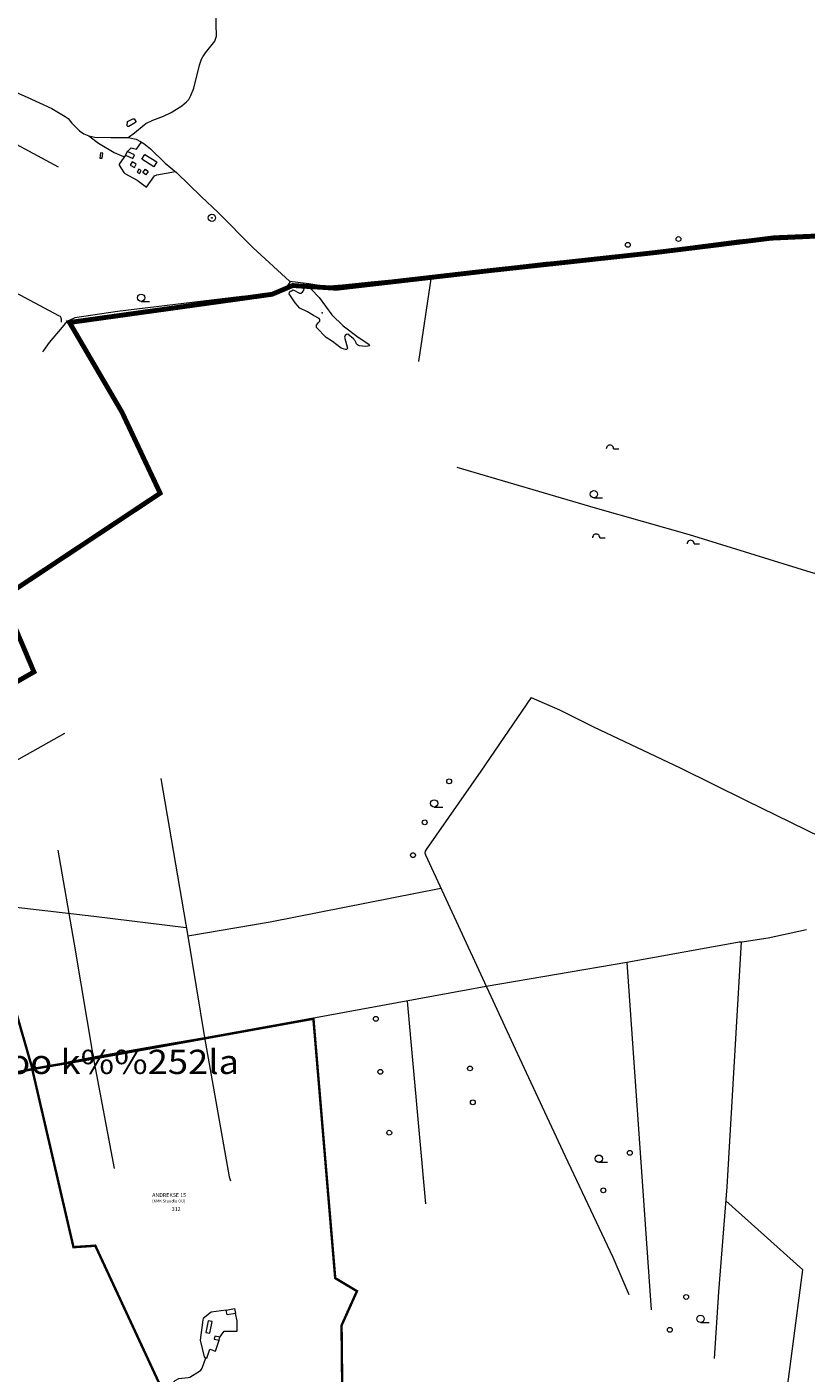
# Model space of a CAD drawing. Units: millimetres. Extents: x 318 to 44889, y -12473 to 35712.
# Drawn here: x 26011 to 27618, y 5704 to 8482 of the extents above; entities that cross this region are included whole.
import ezdxf
from ezdxf.enums import TextEntityAlignment as Align

# ---------------------------------------------------------------- set-up
doc = ezdxf.new("R2010")
doc.units = ezdxf.units.MM
doc.linetypes.add('CENTER', pattern=[2, 1.25, -0.25, 0.25, -0.25])
doc.linetypes.add('CENTERX2', pattern=[4, 2.5, -0.5, 0.5, -0.5])
for name, color, linetype, lineweight in [('15', 79, 'Continuous', 0), ('16', 79, 'Continuous', 0), ('20', 79, 'Continuous', 0), ('2006_ASUSTUSYKSUS', 7, 'Continuous', 0), ('30', 129, 'Continuous', 0), ('45', 7, 'Continuous', 0), ('54', 149, 'Continuous', 0), ('9', 79, 'Continuous', 0), ('___külad', 33, 'CENTERX2', 0), ('___LEVEL2', 30, 'CENTER', 0), ('___LEVEL5', 7, 'Continuous', 0), ('__hooned', 250, 'Continuous', 0)]:
    doc.layers.add(name, color=color, linetype=linetype, lineweight=lineweight)
doc.layers.add('___LEVEL 9', color=3, linetype='Continuous', lineweight=0, plot=False)
doc.styles.add('ARIAL', font='arial.ttf', dxfattribs={"width": 1.1})
doc.styles.add('PAKS', font='swisseb.ttf', dxfattribs={"height": 1.2})

# ---------------------------------------------------------------- blocks, each defined once
blk = doc.blocks.new('LPUU_1')
at = {"layer": '20', "linetype": 'Continuous'}
for radius in [7.52, 1]:
    blk.add_circle((0, 0), radius, dxfattribs=at)
blk = doc.blocks.new('HLEHT1')
at = {"layer": '15', "linetype": 'Continuous'}
blk.add_line((0, -7.5), (17.5, -7.5), dxfattribs=at)
blk.add_circle((0, 0), 7.52, dxfattribs=at)
blk = doc.blocks.new('NOORM1')
at = {"layer": '9', "linetype": 'Continuous'}
blk.add_circle((0, 0), 5, dxfattribs=at)
blk = doc.blocks.new('HPOOS1')
at = {"layer": '16', "linetype": 'Continuous'}
blk.add_line((7.5, 0), (18.3, 0), dxfattribs=at)
blk.add_arc((0, 0), 7.5, 359.8472, 180.1528, dxfattribs=at)

msp = doc.modelspace()

# ---------------------------------------------------------------- linework, layer by layer
at = {"layer": '15', "linetype": 'Continuous'}
for points in [[(25978.982, 8351.282), (26011.512, 8336.782), (26062.662, 8312.982), (26090.242, 8296.732), (26096.292, 8292.612), (26104.062, 8283.132), (26119.622, 8267.262), (26128.332, 8261.172), (26138.482, 8256.802), (26151.302, 8254.112), (26184.292, 8253.092), (26203.922, 8253.062), (26220.132, 8253.462)], [(28368.322, 8028.452), (28243.932, 8041.852), (28183.042, 8049.202), (28131.772, 8054.062), (28051.432, 8063.612), (28004.182, 8069.752), (27990.612, 8071.192), (27948.672, 8072.392), (27828.082, 8065.342), (27638.132, 8053.552), (27532.272, 8046.252), (27478.852, 8041.352), (27347.162, 8024.252), (27264.042, 8014.972)], [(26552.712, 7957.132), (26592.452, 7952.262), (26622.182, 7947.342), (26625.942, 7946.412), (26661.842, 7949.262), (26721.152, 7955.842), (26792.042, 7962.482), (27081.812, 7996.012), (27116.412, 7998.882), (27264.042, 8014.972)]]:
    msp.add_lwpolyline(points, dxfattribs=at)
at = {"layer": '16', "linetype": 'Continuous'}
for points in [[(26220.132, 8253.462), (26233.112, 8263.142), (26253.142, 8279.532), (26256.002, 8282.362), (26270.772, 8289.342), (26292.962, 8297.712), (26308.252, 8305.042), (26330.702, 8318.552), (26340.362, 8326.772), (26344.662, 8331.762), (26349.012, 8339.722), (26355.512, 8355.412), (26367.302, 8402.362), (26371.412, 8415.192), (26373.852, 8419.882), (26379.302, 8427.832), (26398.482, 8451.872), (26400.212, 8456.012), (26402.162, 8462.712), (26399.332, 8563.242), (26400.582, 8574.972), (26403.052, 8591.442)], [(26138.482, 8256.802), (26158.552, 8241.832), (26191.132, 8222.122), (26210.512, 8214.482)], [(26220.132, 8253.462), (26236.302, 8249.862), (26245.382, 8244.842), (26246.872, 8243.262), (26248.552, 8242.842), (26252.112, 8240.992), (26265.632, 8229.692), (26296.082, 8200.202), (26319.482, 8181.442), (26371.142, 8130.812), (26404.602, 8099.322), (26477.782, 8025.882), (26552.712, 7957.132)], [(26554.612, 7956.902), (26547.592, 7946.792), (26541.642, 7941.222), (26535.252, 7936.532), (26527.122, 7933.402), (26517.442, 7930.832), (26477.162, 7927.502), (26454.592, 7925.112), (26198.102, 7894.682), (26109.942, 7881.002), (26096.832, 7875.112), (26089.702, 7869.582), (26084.022, 7862.042), (26057.172, 7830.402), (26045.042, 7813.902), (26043.062, 7811.442)], [(26074.732, 5409.182), (26082.992, 5417.002), (26265.472, 5631.532), (26316.492, 5689.022), (26324.292, 5692.992), (26343.892, 5694.962), (26346.772, 5695.832), (26366.712, 5707.742), (26369.632, 5710.302), (26372.612, 5714.112), (26379.712, 5735.772)]]:
    msp.add_lwpolyline(points, dxfattribs=at)
at = {"layer": '30', "linetype": 'Continuous'}
for p, q in [((27298.992, 5834.522), (27248.472, 6551.052)), ((26833.302, 6053.312), (26795.512, 6471.572)), ((27610.622, 5917.352), (27452.012, 6059.482)), ((27575.792, 5649.642), (27610.622, 5917.352))]:
    msp.add_line(p, q, dxfattribs=at)
for points in [[(25781.672, 8351.592), (25953.712, 8258.462), (26075.712, 8193.072)], [(26082.422, 7872.692), (26082.432, 7878.622), (26080.112, 7883.902), (26077.282, 7885.732), (25512.072, 8187.472), (25350.432, 8272.652)], [(26218.732, 8224.392), (26225.912, 8231.802), (26237.102, 8229.042), (26246.782, 8243.362)], [(26214.332, 8217.132), (26201.142, 8198.472), (26201.512, 8196.142), (26210.792, 8181.422), (26213.182, 8179.142), (26238.502, 8165.472), (26257.522, 8151.072), (26274.312, 8174.242), (26279.072, 8176.482), (26317.672, 8183.222)], [(27317.892, 8016.462), (27453.912, 8032.902), (27519.512, 8040.952), (27730.692, 8050.322)], [(27317.892, 8016.462), (27117.072, 7993.952), (27020.082, 7983.792)], [(27020.082, 7983.792), (26844.142, 7961.702), (26818.682, 7791.452)], [(26897.332, 7573.152), (27182.922, 7489.472), (27376.722, 7434.282), (27627.362, 7356.582), (27878.142, 7288.602), (28148.022, 7211.532), (28411.832, 7138.362), (28675.282, 7055.692)], [(27050.502, 7098.032), (26947.122, 6945.832), (26833.972, 6784.522), (26831.982, 6780.682), (26831.392, 6777.502), (26832.882, 6773.022), (27021.712, 6364.322), (27120.682, 6151.312), (27218.972, 5943.232), (27252.092, 5866.132)], [(27050.502, 7098.032), (27109.212, 7072.232), (27179.562, 7037.522), (27357.692, 6952.592), (27492.462, 6885.842), (27648.652, 6809.952)], [(25779.692, 6850.672), (26089.572, 7024.592), (26089.572, 7024.592)], [(26287.542, 6930.702), (26342.682, 6605.882), (26377.352, 6396.332), (26428.362, 6108.922), (26430.782, 6100.472)], [(26075.042, 6782.962), (26108.752, 6589.122), (26147.892, 6356.152), (26191.242, 6126.082)], [(26864.732, 6704.092), (26512.822, 6634.382), (26342.682, 6605.882)], [(25857.832, 6680.402), (26149.052, 6646.492), (26339.712, 6623.422)], [(27480.792, 6593.232), (27539.552, 6601.922), (27618.352, 6619.602)], [(27484.002, 6593.812), (27247.832, 6550.932), (26958.342, 6501.472), (26557.262, 6427.812), (26377.442, 6395.842), (26288.292, 6380.992), (26147.892, 6356.152), (25810.062, 6288.512)], [(27484.002, 6593.812), (27454.292, 6088.132), (27437.102, 5871.942), (27428.332, 5734.092)], [(26422.022, 5833.982), (26391.182, 5829.772), (26374.492, 5816.842), (26373.832, 5813.892), (26368.332, 5771.812), (26376.462, 5737.822), (26379.712, 5735.772)], [(26408.932, 5778.062), (26417.842, 5790.552), (26444.542, 5790.622), (26444.502, 5811.922), (26440.902, 5827.342)], [(26379.712, 5735.772), (26382.382, 5734.632), (26388.622, 5753.772)], [(26388.622, 5753.772), (26400.282, 5749.062), (26407.522, 5771.702)]]:
    msp.add_lwpolyline(points, dxfattribs=at)
at = {"layer": '45', "linetype": 'Continuous'}
msp.add_point((26619.902, 7891.902), dxfattribs=at)
at = {"layer": '54', "linetype": 'Continuous'}
for points in [[(26218.692, 8286.482), (26229.692, 8292.102), (26232.172, 8291.942), (26233.842, 8289.862), (26235.542, 8286.312), (26234.862, 8284.242), (26221.592, 8276.162), (26219.312, 8276.242), (26218.042, 8277.682), (26218.692, 8286.482)], [(26597.362, 7940.712), (26613.462, 7923.322), (26639.752, 7887.432), (26663.232, 7864.592), (26693.982, 7841.442), (26715.862, 7826.902), (26717.292, 7825.282), (26716.092, 7823.472), (26713.992, 7822.622), (26708.972, 7821.992), (26696.912, 7823.662), (26695.662, 7824.122), (26694.692, 7824.492), (26692.652, 7825.542), (26692.182, 7826.532), (26690.952, 7827.902), (26690.092, 7829.722), (26689.262, 7831.012), (26687.592, 7833.872), (26686.662, 7835.412), (26685.912, 7836.592), (26684.692, 7838.292), (26672.672, 7847.372), (26669.842, 7846.862), (26667.292, 7845.022), (26665.872, 7841.602), (26671.852, 7818.562), (26670.482, 7816.282), (26667.912, 7815.782), (26664.942, 7816.592), (26659.402, 7818.722), (26641.272, 7832.322), (26628.322, 7840.942), (26608.542, 7861.682), (26608.082, 7865.842), (26612.022, 7871.642), (26614.742, 7874.712), (26615.402, 7877.652), (26613.952, 7880.102), (26602.022, 7885.812), (26589.452, 7893.782), (26574.122, 7900.932), (26563.892, 7912.242), (26552.162, 7930.692), (26552.512, 7933.562), (26554.492, 7936.262), (26556.542, 7937.232), (26560.132, 7938.862), (26573.422, 7932.142), (26575.922, 7931.982), (26579.442, 7934.552), (26582.532, 7939.972), (26581.402, 7944.332), (26583.272, 7946.642), (26589.382, 7947.092), (26597.362, 7940.712)]]:
    msp.add_lwpolyline(points, dxfattribs=at)
at = {"layer": '___külad', "ltscale": 20, "const_width": 10}
msp.add_lwpolyline([(25737.232, 6985.482), (26025.702, 7150.692), (25960.922, 7303.672), (26285.862, 7519.422), (26207.222, 7686.482), (26098.982, 7871.712), (26516.772, 7929.952), (26559.112, 7947.952), (26649.582, 7942.272), (26965.262, 7978.712), (27304.882, 8015.782), (27418.082, 8029.682), (27551.332, 8046.392), (27723.102, 8053.682)], dxfattribs=at)
at = {"layer": '___LEVEL2', "ltscale": 15, "const_width": 5}
for points in [[(26022.652, 6331.152), (25807.632, 6287.552), (25756.062, 6613.112), (25807.602, 6762.172), (25893.922, 6778.812)], [(26601.852, 6435.292), (26148.453, 6353.172), (26022.092, 6331.392), (26107.152, 5963.872), (26152.192, 5966.912), (26291.192, 5667.292), (26262.002, 5621.822), (26080.308, 5414.461), (26095.443, 5399.069), (26300.199, 5625.497), (26472.962, 5641.382), (26506.052, 5677.432), (26661.702, 5627.662), (26659.852, 5802.332), (26691.632, 5873.152), (26646.792, 5899.972)]]:
    msp.add_lwpolyline(points, close=True, dxfattribs=at)
at = {"layer": '__hooned', "linetype": 'Continuous'}
for points in [[(26162.922, 8221.642), (26161.792, 8210.992), (26166.462, 8210.502), (26167.582, 8221.152), (26162.922, 8221.642)], [(26214.332, 8217.132), (26229.462, 8209.962), (26233.082, 8217.592), (26217.942, 8224.762), (26214.332, 8217.132)], [(26224.282, 8196.242), (26232.672, 8191.382), (26236.602, 8198.182), (26228.202, 8203.032), (26224.282, 8196.242)], [(26272.692, 8193.092), (26248.072, 8208.442), (26254.172, 8218.212), (26278.792, 8202.862), (26272.692, 8193.092)], [(26243.232, 8179.102), (26246.962, 8185.132), (26242.192, 8188.092), (26238.462, 8182.062), (26243.232, 8179.102)], [(26261.452, 8183.242), (26256.272, 8176.672), (26250.422, 8181.282), (26255.602, 8187.852), (26261.452, 8183.242)], [(26440.902, 5827.342), (26424.002, 5823.992), (26422.022, 5833.982), (26438.922, 5837.322), (26440.902, 5827.342)], [(26388.412, 5786.152), (26393.232, 5810.432), (26384.742, 5812.122), (26379.922, 5787.842), (26388.412, 5786.152)], [(26408.932, 5778.062), (26398.552, 5780.362), (26397.142, 5774.002), (26407.522, 5771.702), (26408.932, 5778.062)]]:
    msp.add_lwpolyline(points, dxfattribs=at)

# ---------------------------------------------------------------- block references
at = {"layer": '15', "linetype": 'Continuous'}
for p in [(26246.552, 7922.842), (27180.212, 7517.612), (26850.842, 6879.442), (27190.422, 6146.482), (27399.972, 5816.132)]:
    msp.add_blockref('HLEHT1', p, dxfattribs=at)
at = {"layer": '16', "linetype": 'Continuous'}
for p in [(27213.162, 7611.072), (27184.822, 7427.522), (27379.672, 7414.952)]:
    msp.add_blockref('HPOOS1', p, dxfattribs=at)
at = {"layer": '20', "linetype": 'Continuous'}
msp.add_blockref('LPUU_1', (26392.632, 8087.642), dxfattribs=at)
at = {"layer": '9', "linetype": 'Continuous'}
for p in [(27250.062, 8031.862), (27354.682, 8043.802), (26881.632, 6925.032), (26831.392, 6840.432), (26807.092, 6772.562), (26730.672, 6434.992), (26924.592, 6332.672), (26739.852, 6325.582), (26930.532, 6262.772), (26758.222, 6199.962), (27254.152, 6158.642), (27199.602, 6081.142), (27370.262, 5861.212), (27336.772, 5793.332)]:
    msp.add_blockref('NOORM1', p, dxfattribs=at)

# ---------------------------------------------------------------- texts
at = {"layer": '2006_ASUSTUSYKSUS', "linetype": 'Continuous', "lineweight": 30, "style": 'ARIAL', "width": 1.1}
msp.add_text('Vaidasoo k%%252la', height=50, dxfattribs=at).set_placement((26095.681, 6339.698), align=Align.MIDDLE)
at = {"layer": '___LEVEL 9', "ltscale": 15, "insert": (26309.83, 6046.661), "char_height": 8, "width": 582.75717, "attachment_point": 1, "style": 'PAKS'}
msp.add_mtext('312', dxfattribs=at)
at = {"layer": '___LEVEL5', "color": 7, "ltscale": 15, "insert": (26269.359, 6075.469), "char_height": 8, "width": 291.37858, "attachment_point": 1, "style": 'PAKS'}
msp.add_mtext('ANDREKSE 15\\P{\\H0.75x;(KMK Stuudio OÜ)}', dxfattribs=at)

doc.saveas('drawing.dxf')
